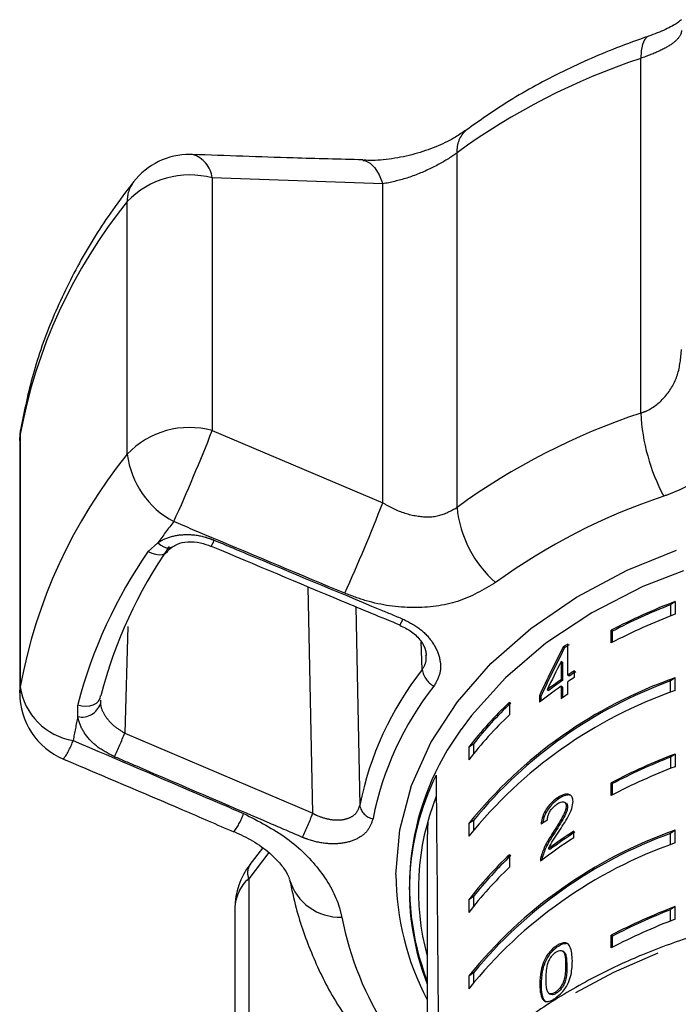
# Model space of a CAD drawing. Extents: x 24 to 393, y 94 to 245.
# Drawn here: x 364 to 373, y 229 to 243 of the extents above; entities that cross this region are included whole.
import ezdxf

# ---------------------------------------------------------------- set-up
doc = ezdxf.new("R2010")
doc.units = 0
doc.linetypes.add('PHANTOM', pattern=[12.7, 6.35, -1.27, 1.27, -1.27, 1.27, -1.27])
doc.layers.get('0').update_dxf_attribs({"linetype": 'CONTINUOUS'})

msp = doc.modelspace()

# ---------------------------------------------------------------- linework, layer by layer
at = {"color": 8, "linetype": 'PHANTOM'}
for p, q in [((372.202, 237.318), (372.202, 242.253)), ((369.648, 236.006), (369.648, 240.941)), ((366.245, 240.59), (366.245, 237.077)), ((368.615, 240.507), (366.245, 240.59)), ((368.615, 236.071), (368.615, 240.507)), ((365.062, 236.748), (365.062, 240.262)), ((363.582, 237.108), (363.574, 237.025)), ((363.567, 236.94), (363.574, 237.025)), ((363.574, 237.025), (363.574, 233.511)), ((366.245, 237.077), (368.615, 236.071)), ((365.354, 235.396), (365.488, 235.515)), ((367.642, 231.752), (367.58, 234.903)), ((365.069, 234.352), (365.027, 232.869)), ((369.164, 233.751), (369.15, 234.137)), ((363.567, 233.426), (363.574, 233.511)), ((364.376, 233.096), (364.374, 233.263)), ((365.027, 232.869), (367.642, 231.752)), ((367.032, 231.205), (366.751, 230.843)), ((366.751, 230.843), (366.751, 228.696)), ((371.176, 229.626), (371.158, 229.638))]:
    msp.add_line(p, q, dxfattribs=at)
at = {"color": 7, "linetype": 'CONTINUOUS'}
for p, q in [((363.567, 236.94), (363.567, 233.426)), ((372.68, 234.698), (372.618, 234.654)), ((372.618, 234.654), (372.618, 234.498)), ((372.68, 234.698), (372.68, 234.521)), ((371.792, 234.122), (371.792, 234.299)), ((371.81, 234.286), (371.792, 234.299)), ((371.81, 234.131), (371.81, 234.286)), ((371.189, 233.673), (371.189, 234.108)), ((371.142, 234.052), (371.124, 234.065)), ((371.096, 233.865), (371.096, 233.61)), ((371.114, 233.853), (371.096, 233.865)), ((371.114, 233.853), (371.114, 233.598)), ((371.207, 233.661), (371.189, 233.673)), ((371.283, 233.644), (371.283, 233.735)), ((371.114, 233.598), (371.096, 233.61)), ((371.189, 233.41), (371.189, 233.583)), ((372.68, 233.638), (372.618, 233.593)), ((372.618, 233.437), (372.618, 233.593)), ((372.68, 233.461), (372.68, 233.638)), ((370.919, 233.458), (370.901, 233.471)), ((371.096, 233.52), (371.096, 233.348)), ((371.114, 233.507), (371.096, 233.52)), ((371.114, 233.507), (371.114, 233.36)), ((364.691, 233.328), (364.689, 233.277)), ((370.378, 233.299), (370.378, 233.122)), ((370.794, 233.388), (370.794, 233.298)), ((370.812, 233.376), (370.794, 233.388)), ((370.812, 233.376), (370.812, 233.312)), ((369.875, 232.715), (369.813, 232.671)), ((369.875, 232.715), (369.875, 232.575)), ((369.813, 232.671), (369.813, 232.494)), ((372.68, 232.577), (372.618, 232.533)), ((372.68, 232.577), (372.68, 232.4)), ((372.618, 232.533), (372.618, 232.376)), ((371.792, 232.001), (371.792, 232.177)), ((371.81, 232.165), (371.792, 232.177)), ((371.81, 232.01), (371.81, 232.165)), ((371.056, 231.95), (371.038, 231.962)), ((371.165, 231.891), (371.148, 231.904)), ((371.185, 231.842), (371.167, 231.855)), ((369.243, 231.644), (369.234, 231.395)), ((369.875, 231.654), (369.813, 231.61)), ((369.875, 231.654), (369.875, 231.514)), ((369.813, 231.61), (369.813, 231.433)), ((370.993, 231.462), (370.975, 231.475)), ((371.27, 231.411), (371.27, 231.502)), ((372.68, 231.516), (372.618, 231.472)), ((372.68, 231.339), (372.68, 231.516)), ((369.234, 231.395), (369.234, 228.727)), ((372.618, 231.316), (372.618, 231.472)), ((366.945, 231.267), (366.769, 231.04)), ((370.938, 231.248), (370.92, 231.26)), ((370.378, 231.177), (370.378, 231.001)), ((370.835, 231.142), (370.817, 231.154)), ((368.984, 230.729), (368.984, 230.688)), ((369.875, 230.594), (369.813, 230.55)), ((369.813, 230.55), (369.813, 230.373)), ((369.875, 230.594), (369.875, 230.453)), ((366.56, 230.428), (366.56, 228.665)), ((372.68, 230.456), (372.618, 230.412)), ((372.618, 230.255), (372.618, 230.412)), ((372.68, 230.279), (372.68, 230.456)), ((371.792, 229.879), (371.792, 230.056)), ((371.81, 230.043), (371.792, 230.056)), ((371.81, 229.889), (371.81, 230.043)), ((371.038, 229.889), (371.021, 229.901)), ((371.136, 229.822), (371.118, 229.835)), ((369.875, 229.533), (369.813, 229.489)), ((369.813, 229.489), (369.813, 229.312)), ((369.875, 229.533), (369.875, 229.393)), ((370.818, 229.366), (370.8, 229.379)), ((370.925, 229.251), (370.942, 229.238)), ((371.038, 229.254), (371.021, 229.267))]:
    msp.add_line(p, q, dxfattribs=at)
at = {"color": 8, "linetype": 'PHANTOM', "flags": 128}
for points in [[(372.313, 242.562), (372.291, 242.552), (372.253, 242.511), (372.225, 242.446), (372.208, 242.36), (372.202, 242.253)], [(368.339, 240.834), (368.368, 240.831), (368.439, 240.798), (368.506, 240.732), (368.565, 240.633), (368.615, 240.507)], [(368.799, 230.9), (368.853, 231.524), (369.016, 232.139), (369.284, 232.735), (369.654, 233.304), (370.119, 233.836), (370.674, 234.323), (371.309, 234.758), (372.015, 235.135), (372.781, 235.448), (373.596, 235.692), (374.447, 235.863), (375.321, 235.959), (376.205, 235.978), (377.086, 235.921), (377.95, 235.787), (378.785, 235.579), (379.577, 235.3), (380.314, 234.955), (380.986, 234.548), (381.582, 234.085), (382.093, 233.575), (382.512, 233.024), (382.831, 232.44), (383.047, 231.834), (383.156, 231.213), (383.156, 230.587), (383.047, 229.966), (382.831, 229.36), (382.734, 229.158)], [(382.984, 230.729), (382.929, 231.35), (382.764, 231.96), (382.492, 232.551), (382.118, 233.114), (381.647, 233.639), (381.087, 234.118), (380.446, 234.543), (379.735, 234.908), (378.964, 235.208), (378.147, 235.437), (377.296, 235.591), (376.423, 235.669), (375.544, 235.669), (374.672, 235.591), (373.821, 235.437), (373.003, 235.208), (372.233, 234.908), (371.522, 234.543), (370.881, 234.118), (370.321, 233.639), (369.85, 233.114), (369.707, 232.92)], [(365.488, 235.515), (365.529, 235.483), (365.57, 235.46), (365.61, 235.447), (365.647, 235.445), (365.679, 235.454), (365.69, 235.461)], [(365.354, 235.396), (365.405, 235.371), (365.457, 235.355), (365.507, 235.349), (365.553, 235.354), (365.591, 235.368), (365.621, 235.392), (365.628, 235.402)], [(368.24, 234.627), (368.259, 233.692), (368.296, 231.863)], [(364.374, 233.263), (364.43, 233.249), (364.487, 233.243), (364.541, 233.247), (364.591, 233.261), (364.633, 233.283), (364.665, 233.313), (364.686, 233.348), (364.693, 233.388)]]:
    msp.add_lwpolyline(points, dxfattribs=at)
at = {"color": 8, "linetype": 'PHANTOM'}
for centre, radius, start, end in [((375.116, 233.44), 9.282, 108.2944, 126.0887), ((370.019, 240.974), 0.372, 130.7559, 185.0806), ((365.858, 240.544), 0.39, 6.8329, 73.2618), ((365.929, 239.432), 1.2, 74.7733, 136.2793), ((365.496, 240.274), 0.434, 142.8299, 181.6351), ((370.671, 235.724), 7.214, 141.0272, 169.6146), ((375.116, 228.506), 9.282, 108.2944, 126.0887), ((374.978, 237.466), 2.78, 183.0364, 207.9514), ((365.929, 235.919), 1.2, 74.7735, 136.2791), ((341.68, 246.71), 26.386, 335.6004, 338.5864), ((370.671, 232.211), 7.214, 141.0272, 169.6146), ((366.292, 236.905), 1.24, 187.2705, 241.9793), ((375.189, 228.097), 8.495, 108.2943, 126.0887), ((345.543, 245.017), 24.746, 335.6472, 338.807), ((371.239, 236.164), 1.599, 185.645, 228.7438), ((371.93, 230.912), 7.918, 141.7821, 144.4527), ((365.883, 235.693), 0.413, 327.2778, 340.0435), ((370.938, 231.539), 6.787, 145.3636, 165.2782), ((368.462, 234.618), 0.463, 327.5736, 339.3505), ((372.683, 230.991), 4.473, 141.8865, 168.7553), ((369.47, 233.796), 0.309, 188.2167, 242.3974), ((364.454, 233.643), 0.89, 188.5336, 260.6809), ((372.762, 230.827), 4.366, 141.8865, 168.7553), ((364.432, 233.361), 0.27, 258.1904, 341.8657), ((370.277, 231.744), 6.053, 167.0913, 170.2854), ((359.565, 235.012), 5.868, 335.0694, 338.5817), ((363.371, 233.088), 0.993, 324.1371, 341.0527), ((365.827, 232.037), 0.9, 323.3274, 341.3948), ((362.609, 233.695), 5.395, 335.0403, 338.8921), ((368.519, 231.901), 0.227, 189.6841, 259.9177), ((366.946, 230.924), 0.211, 146.6745, 202.5202), ((367.139, 230.413), 0.58, 132.0776, 178.5642), ((368.025, 231.044), 0.738, 197.0134, 271.583), ((372.589, 230.922), 3.791, 180.3376, 207.7292), ((375.956, 221.03), 9.459, 50.2715, 125.5418), ((372.487, 231.182), 4.527, 191.1583, 212.8544)]:
    msp.add_arc(centre, radius, start, end, dxfattribs=at)
at = {"color": 7, "linetype": 'CONTINUOUS'}
for centre, radius, start, end in [((365.936, 239.918), 1, 90, 141.7916), ((365.936, 239.918), 1, 88.0378, 90), ((364.567, 236.94), 1, 170.2894, 180), ((371.077, 231.711), 6.6, 145.3637, 165.2782), ((375.445, 227.369), 7.833, 110.6677, 117.7931), ((375.431, 227.411), 7.77, 111.2305, 117.7791), ((375.444, 227.193), 7.832, 110.6674, 117.7938), ((374.818, 228.65), 6.554, 123.6168, 124.3019), ((374.783, 228.714), 6.462, 123.6051, 124.3), ((374.895, 228.098), 6.695, 122.6517, 123.6152), ((374.9, 228.103), 6.673, 122.6435, 123.6102), ((374.8, 227.599), 6.4, 109.3421, 141.1867), ((374.8, 227.599), 6.379, 110.001, 140.5278), ((374.721, 228.353), 6.386, 124.5876, 126.7399), ((374.729, 228.355), 6.369, 124.5855, 126.7435), ((374.895, 228.007), 6.695, 122.6517, 123.6152), ((364.567, 233.426), 1, 180, 246.9626), ((374.8, 227.422), 6.4, 109.342, 141.1867), ((374.678, 228.323), 6.312, 124.5764, 127.9829), ((374.81, 227.963), 6.54, 123.6143, 124.5941), ((373.887, 229.572), 5.119, 133.277, 142.7409), ((373.917, 229.553), 5.132, 133.328, 141.9637), ((373.887, 229.395), 5.119, 133.2771, 142.7412), ((372.658, 230.739), 3.67, 143.5232, 201.0896), ((375.445, 225.248), 7.833, 110.6678, 117.7934), ((375.432, 225.29), 7.771, 111.2308, 117.7788), ((375.445, 225.07), 7.834, 110.668, 117.7931), ((372.579, 230.691), 3.594, 153.6986, 201.4392), ((372.612, 230.69), 3.502, 158.217, 195.3037), ((374.8, 225.478), 6.4, 109.3421, 141.1867), ((374.79, 226.033), 6.504, 122.7627, 126.5102), ((374.797, 226.036), 6.485, 122.7549, 126.5134), ((374.8, 225.301), 6.4, 109.3421, 141.1867), ((374.8, 225.478), 6.379, 110.0009, 140.5279), ((374.748, 226.004), 6.429, 122.7458, 127.7933), ((373.887, 227.45), 5.119, 133.2771, 142.7412), ((373.917, 227.432), 5.131, 133.3274, 141.9643), ((367.56, 230.428), 1, 142.2079, 180), ((373.887, 227.274), 5.119, 133.2765, 142.7415), ((375.444, 223.127), 7.832, 110.6674, 117.7938), ((375.431, 223.169), 7.77, 111.2305, 117.7791), ((375.445, 222.95), 7.833, 110.6678, 117.7934)]:
    msp.add_arc(centre, radius, start, end, dxfattribs=at)
for centre, major_axis, ratio, start_param, end_param in [((375.984, 230.387), (4.341, 10.261), 0.535187, 1.436349, 1.504136), ((375.984, 230.387), (4.325, 10.224), 0.535187, 1.436285, 1.504315), ((375.984, 230.242), (4.341, 10.261), 0.535197, 1.441846, 1.481514), ((375.984, 322.064), (0, 278.621), 0.025124, 1.898883, 1.912399), ((375.984, 228.238), (6.989, -0.613), 0.654238, 2.440168, 2.458495)]:
    msp.add_ellipse(centre, major_axis=major_axis, ratio=ratio, start_param=start_param, end_param=end_param, dxfattribs=at)
for points, knots in [([(372.77, 242.792), (372.752, 242.777), (372.707, 242.741), (372.552, 242.652), (372.393, 242.593), (372.312, 242.562)], [0, 0, 0, 0, 0.241259, 0.610181, 1, 1, 1, 1]), ([(372.313, 242.562), (372.164, 242.509), (371.737, 242.358), (371.066, 242.057), (370.367, 241.673), (369.959, 241.385), (369.776, 241.256)], [0, 0, 0, 0, 0.1604229, 0.4585212, 0.7571192, 1, 1, 1, 1]), ([(369.773, 241.256), (369.727, 241.224), (369.623, 241.149), (369.387, 241.032), (369.097, 240.928), (368.781, 240.857), (368.519, 240.828), (368.388, 240.836), (368.347, 240.838)], [0, 0, 0, 0, 0.1420835, 0.3215711, 0.5104536, 0.7075281, 0.9081439, 1, 1, 1, 1]), ([(368.339, 240.842), (368.016, 240.85), (367.228, 240.871), (366.436, 240.9), (365.97, 240.917)], [0, 0, 0, 0, 0.410217, 1, 1, 1, 1]), ([(365.15, 240.536), (365.052, 240.407), (364.774, 240.042), (364.384, 239.413), (364.014, 238.647), (363.739, 237.877), (363.633, 237.358), (363.582, 237.109)], [0, 0, 0, 0, 0.12333, 0.348016, 0.571706, 0.793896, 1, 1, 1, 1]), ([(365.62, 235.389), (365.627, 235.4), (365.641, 235.424), (365.675, 235.447), (365.693, 235.459)], [0, 0, 0, 0, 0.482081, 1, 1, 1, 1]), ([(365.694, 235.457), (365.715, 235.472), (365.765, 235.507), (365.905, 235.534), (366.072, 235.527), (366.18, 235.485), (366.229, 235.466)], [0, 0, 0, 0, 0.193887, 0.466347, 0.756602, 1, 1, 1, 1]), ([(366.23, 235.47), (366.837, 235.214), (367.71, 234.845), (368.587, 234.483), (368.854, 234.372)], [0, 0, 0, 0, 0.694466, 1, 1, 1, 1]), ([(368.852, 234.368), (368.909, 234.34), (369.026, 234.283), (369.151, 234.153), (369.216, 234.03), (369.217, 233.974), (369.217, 233.953)], [0, 0, 0, 0, 0.269955, 0.557995, 0.83734, 1, 1, 1, 1]), ([(364.176, 232.506), (364.729, 232.272), (365.52, 231.938), (366.308, 231.596), (366.546, 231.493)], [0, 0, 0, 0, 0.69883, 1, 1, 1, 1]), ([(371.038, 231.962), (371.007, 231.937), (370.953, 231.896), (370.887, 231.811), (370.843, 231.725), (370.823, 231.653), (370.818, 231.613), (370.817, 231.599)], [0, 0, 0, 0, 0.281407, 0.4739356, 0.6672388, 0.8876001, 1, 1, 1, 1]), ([(371.056, 231.95), (371.024, 231.925), (370.971, 231.883), (370.905, 231.798), (370.861, 231.713), (370.842, 231.65), (370.838, 231.618), (370.838, 231.613)], [0, 0, 0, 0, 0.303021, 0.51034, 0.718492, 0.95578, 1, 1, 1, 1]), ([(371.036, 231.879), (371.055, 231.891), (371.088, 231.911), (371.128, 231.915), (371.155, 231.902), (371.166, 231.878), (371.167, 231.86), (371.167, 231.855)], [0, 0, 0, 0, 0.28992, 0.501315, 0.712317, 0.918101, 1, 1, 1, 1]), ([(371.261, 231.917), (371.259, 231.938), (371.255, 231.981), (371.219, 232.014), (371.168, 232.023), (371.106, 232.006), (371.061, 231.977), (371.038, 231.962)], [0, 0, 0, 0, 0.204236, 0.410375, 0.594469, 0.792248, 1, 1, 1, 1]), ([(371.241, 231.99), (371.238, 231.993), (371.226, 232.007), (371.185, 232.01), (371.124, 231.994), (371.079, 231.964), (371.056, 231.95)], [0, 0, 0, 0, 0.082245, 0.36879, 0.676625, 1, 1, 1, 1]), ([(371.06, 231.492), (371.083, 231.528), (371.129, 231.599), (371.195, 231.708), (371.249, 231.82), (371.257, 231.885), (371.261, 231.917)], [0, 0, 0, 0, 0.251284, 0.502976, 0.756186, 1, 1, 1, 1]), ([(371.164, 231.89), (371.167, 231.889), (371.178, 231.884), (371.184, 231.865), (371.184, 231.847), (371.185, 231.842)], [0, 0, 0, 0, 0.15814, 0.760326, 1, 1, 1, 1]), ([(370.904, 231.656), (370.905, 231.674), (370.908, 231.706), (370.928, 231.759), (370.957, 231.805), (370.994, 231.847), (371.022, 231.868), (371.036, 231.879)], [0, 0, 0, 0, 0.24307, 0.42435, 0.605609, 0.791331, 1, 1, 1, 1]), ([(371.167, 231.855), (371.164, 231.835), (371.158, 231.789), (371.113, 231.696), (371.049, 231.59), (371, 231.513), (370.975, 231.475)], [0, 0, 0, 0, 0.166504, 0.394036, 0.695685, 1, 1, 1, 1]), ([(371.185, 231.842), (371.182, 231.823), (371.176, 231.777), (371.13, 231.684), (371.066, 231.578), (371.018, 231.501), (370.993, 231.462)], [0, 0, 0, 0, 0.1665051, 0.3940374, 0.6956837, 1, 1, 1, 1]), ([(366.547, 231.497), (366.635, 231.457), (366.821, 231.372), (367.042, 231.207), (367.208, 231.038), (367.295, 230.904), (367.32, 230.829), (367.319, 230.833), (367.319, 230.835)], [0, 0, 0, 0, 0.183141, 0.386288, 0.557555, 0.73895, 0.904118, 1, 1, 1, 1]), ([(370.975, 231.475), (370.959, 231.448), (370.925, 231.396), (370.863, 231.289), (370.835, 231.208), (370.817, 231.154)], [0, 0, 0, 0, 0.251424, 0.503044, 1, 1, 1, 1]), ([(370.92, 231.26), (370.93, 231.28), (370.949, 231.32), (370.998, 231.397), (371.035, 231.454), (371.06, 231.492)], [0, 0, 0, 0, 0.251295, 0.502538, 1, 1, 1, 1]), ([(370.993, 231.462), (370.976, 231.436), (370.943, 231.384), (370.881, 231.277), (370.853, 231.196), (370.835, 231.142)], [0, 0, 0, 0, 0.251426, 0.503045, 1, 1, 1, 1]), ([(370.817, 231.154), (370.815, 231.148), (370.812, 231.136), (370.809, 231.112), (370.808, 231.095), (370.808, 231.085)], [0, 0, 0, 0, 0.2506554, 0.5016457, 1, 1, 1, 1]), ([(370.835, 231.142), (370.833, 231.136), (370.83, 231.123), (370.828, 231.108), (370.827, 231.1), (370.827, 231.098)], [0, 0, 0, 0, 0.4115031, 0.8235557, 1, 1, 1, 1]), ([(367.32, 230.828), (367.348, 230.696), (367.424, 230.339), (367.628, 229.772), (367.898, 229.21), (368.127, 228.885), (368.216, 228.758)], [0, 0, 0, 0, 0.181365, 0.490608, 0.801242, 1, 1, 1, 1]), ([(381.968, 228.362), (381.827, 228.493), (381.513, 228.784), (380.939, 229.181), (380.271, 229.557), (379.546, 229.876), (378.776, 230.133), (377.971, 230.327), (377.14, 230.454), (376.294, 230.513), (375.444, 230.504), (374.601, 230.426), (373.776, 230.281), (372.978, 230.069), (372.255, 229.807), (371.685, 229.545), (371.149, 229.249), (370.741, 228.995), (370.49, 228.783), (370.422, 228.726)], [0, 0, 0, 0, 0.051995, 0.116099, 0.180289, 0.244523, 0.308771, 0.373017, 0.437258, 0.501495, 0.565734, 0.629982, 0.694243, 0.758525, 0.822832, 0.878025, 0.912067, 0.976384, 1, 1, 1, 1]), ([(371.021, 229.901), (370.992, 229.878), (370.943, 229.839), (370.885, 229.757), (370.841, 229.667), (370.804, 229.532), (370.802, 229.439), (370.8, 229.379)], [0, 0, 0, 0, 0.1819632, 0.305564, 0.4289115, 0.6344505, 1, 1, 1, 1]), ([(371.038, 229.889), (371.009, 229.865), (370.96, 229.826), (370.903, 229.745), (370.859, 229.654), (370.822, 229.52), (370.819, 229.426), (370.818, 229.366)], [0, 0, 0, 0, 0.181969, 0.305565, 0.428913, 0.634452, 1, 1, 1, 1]), ([(371.02, 229.819), (371.033, 229.827), (371.061, 229.844), (371.099, 229.847), (371.131, 229.829), (371.156, 229.76), (371.157, 229.689), (371.158, 229.638)], [0, 0, 0, 0, 0.117494, 0.236002, 0.374095, 0.554517, 1, 1, 1, 1]), ([(371.252, 229.7), (371.248, 229.772), (371.243, 229.869), (371.189, 229.944), (371.139, 229.955), (371.083, 229.941), (371.042, 229.915), (371.021, 229.901)], [0, 0, 0, 0, 0.461004, 0.627058, 0.746201, 0.864797, 1, 1, 1, 1]), ([(371.201, 229.925), (371.2, 229.927), (371.191, 229.939), (371.156, 229.941), (371.101, 229.929), (371.06, 229.903), (371.038, 229.889)], [0, 0, 0, 0, 0.034122, 0.342695, 0.649851, 1, 1, 1, 1]), ([(370.887, 229.446), (370.887, 229.465), (370.888, 229.505), (370.894, 229.58), (370.904, 229.647), (370.923, 229.695), (370.927, 229.703)], [0, 0, 0, 0, 0.251348, 0.502883, 0.911278, 1, 1, 1, 1]), ([(370.927, 229.703), (370.933, 229.714), (370.946, 229.741), (370.976, 229.782), (371.003, 229.807), (371.017, 229.817), (371.02, 229.819)], [0, 0, 0, 0, 0.246181, 0.601084, 0.936313, 1, 1, 1, 1]), ([(371.021, 229.185), (371.05, 229.208), (371.099, 229.247), (371.16, 229.325), (371.206, 229.412), (371.247, 229.545), (371.25, 229.639), (371.252, 229.7)], [0, 0, 0, 0, 0.180821, 0.303628, 0.426261, 0.626848, 1, 1, 1, 1]), ([(371.134, 229.82), (371.137, 229.819), (371.154, 229.811), (371.171, 229.745), (371.174, 229.675), (371.176, 229.626)], [0, 0, 0, 0, 0.06078, 0.331517, 1, 1, 1, 1]), ([(371.158, 229.638), (371.158, 229.609), (371.157, 229.552), (371.147, 229.472), (371.126, 229.397), (371.091, 229.338), (371.054, 229.293), (371.031, 229.275), (371.021, 229.267)], [0, 0, 0, 0, 0.2517761, 0.4916831, 0.6460786, 0.8023534, 0.907641, 1, 1, 1, 1]), ([(371.176, 229.626), (371.175, 229.597), (371.175, 229.54), (371.165, 229.46), (371.143, 229.384), (371.109, 229.325), (371.072, 229.28), (371.049, 229.263), (371.038, 229.254)], [0, 0, 0, 0, 0.251771, 0.49168, 0.646077, 0.802353, 0.907641, 1, 1, 1, 1]), ([(371.021, 229.267), (371.007, 229.258), (370.981, 229.242), (370.945, 229.24), (370.912, 229.255), (370.889, 229.324), (370.888, 229.395), (370.887, 229.446)], [0, 0, 0, 0, 0.115941, 0.232809, 0.37231, 0.552075, 1, 1, 1, 1]), ([(370.8, 229.379), (370.8, 229.354), (370.801, 229.304), (370.813, 229.222), (370.833, 229.164), (370.861, 229.143), (370.866, 229.14)], [0, 0, 0, 0, 0.251338, 0.502995, 0.907184, 1, 1, 1, 1]), ([(370.818, 229.366), (370.818, 229.341), (370.819, 229.291), (370.83, 229.21), (370.851, 229.151), (370.878, 229.131), (370.883, 229.127)], [0, 0, 0, 0, 0.251336, 0.502995, 0.907181, 1, 1, 1, 1]), ([(370.866, 229.14), (370.881, 229.136), (370.913, 229.128), (370.97, 229.151), (371.007, 229.176), (371.021, 229.185)], [0, 0, 0, 0, 0.377466, 0.757166, 1, 1, 1, 1]), ([(371.038, 229.254), (371.025, 229.246), (370.999, 229.23), (370.965, 229.226), (370.95, 229.236), (370.944, 229.24)], [0, 0, 0, 0, 0.345547, 0.693862, 1, 1, 1, 1])]:
    msp.add_open_spline(points, degree=3, knots=knots, dxfattribs=at)
at = {"color": 8, "linetype": 'PHANTOM'}
for points, knots in [([(372.77, 242.641), (372.768, 242.624), (372.76, 242.57), (372.676, 242.475), (372.486, 242.359), (372.296, 242.288), (372.202, 242.253)], [0, 0, 0, 0, 0.144251, 0.443471, 0.725511, 1, 1, 1, 1]), ([(369.648, 240.941), (369.625, 240.924), (369.521, 240.849), (369.286, 240.717), (368.944, 240.575), (368.726, 240.53), (368.615, 240.507)], [0, 0, 0, 0, 0.082328, 0.371654, 0.681065, 1, 1, 1, 1]), ([(372.202, 237.318), (372.231, 237.329), (372.361, 237.379), (372.564, 237.544), (372.738, 237.848), (372.759, 238.085), (372.77, 238.206)], [0, 0, 0, 0, 0.082328, 0.371653, 0.681064, 1, 1, 1, 1]), ([(373.707, 237.7), (373.682, 237.498), (373.632, 237.091), (373.26, 236.572), (372.849, 236.284), (372.582, 236.185), (372.522, 236.163)], [0, 0, 0, 0, 0.303777, 0.611412, 0.912925, 1, 1, 1, 1]), ([(368.615, 236.071), (368.664, 236.043), (368.815, 235.957), (369.08, 235.875), (369.397, 235.868), (369.565, 235.961), (369.648, 236.006)], [0, 0, 0, 0, 0.14425, 0.44347, 0.725512, 1, 1, 1, 1]), ([(368.087, 234.813), (367.472, 235.07), (366.679, 235.402), (365.887, 235.735), (365.709, 235.81)], [0, 0, 0, 0, 0.7753812, 1, 1, 1, 1]), ([(365.488, 235.515), (365.494, 235.519), (365.556, 235.561), (365.701, 235.62), (365.941, 235.64), (366.138, 235.604), (366.244, 235.562), (366.271, 235.552)], [0, 0, 0, 0, 0.030014, 0.316334, 0.605894, 0.902418, 1, 1, 1, 1]), ([(366.271, 235.552), (366.424, 235.488), (367.192, 235.165), (368.067, 234.799), (368.789, 234.499), (368.896, 234.454)], [0, 0, 0, 0, 0.175658, 0.878294, 1, 1, 1, 1]), ([(370.185, 234.962), (370.016, 234.862), (369.68, 234.664), (369.04, 234.587), (368.494, 234.66), (368.186, 234.776), (368.087, 234.813)], [0, 0, 0, 0, 0.288695, 0.574271, 0.863721, 1, 1, 1, 1]), ([(368.896, 234.454), (368.977, 234.413), (369.139, 234.33), (369.317, 234.137), (369.416, 233.923), (369.429, 233.702), (369.361, 233.582), (369.327, 233.521)], [0, 0, 0, 0, 0.202624, 0.405374, 0.606541, 0.801262, 1, 1, 1, 1]), ([(369.164, 233.751), (369.189, 233.791), (369.227, 233.852), (369.218, 233.928), (369.216, 233.953)], [0, 0, 0, 0, 0.662968, 1, 1, 1, 1]), ([(364.689, 233.277), (364.691, 233.263), (364.702, 233.204), (364.756, 233.095), (364.871, 232.964), (364.975, 232.901), (365.027, 232.869)], [0, 0, 0, 0, 0.089075, 0.386114, 0.691786, 1, 1, 1, 1]), ([(364.886, 232.539), (364.807, 232.579), (364.65, 232.66), (364.476, 232.839), (364.397, 232.991), (364.38, 233.076), (364.376, 233.096)], [0, 0, 0, 0, 0.3042351, 0.609138, 0.9093178, 1, 1, 1, 1]), ([(364.31, 232.765), (364.923, 232.503), (365.712, 232.164), (366.502, 231.826), (366.68, 231.75)], [0, 0, 0, 0, 0.77538, 1, 1, 1, 1]), ([(367.5, 231.418), (367.347, 231.484), (366.582, 231.811), (365.71, 232.185), (364.992, 232.493), (364.886, 232.539)], [0, 0, 0, 0, 0.175659, 0.878294, 1, 1, 1, 1]), ([(366.68, 231.75), (366.889, 231.643), (367.31, 231.427), (367.774, 230.954), (367.987, 230.565), (368.035, 230.354), (368.046, 230.306)], [0, 0, 0, 0, 0.303776, 0.611411, 0.912925, 1, 1, 1, 1]), ([(367.642, 231.752), (367.659, 231.743), (367.732, 231.707), (367.864, 231.665), (368.026, 231.653), (368.159, 231.685), (368.259, 231.754), (368.284, 231.827), (368.296, 231.863)], [0, 0, 0, 0, 0.062867, 0.266106, 0.460516, 0.644741, 0.823128, 1, 1, 1, 1]), ([(368.48, 231.678), (368.461, 231.623), (368.424, 231.513), (368.276, 231.396), (368.076, 231.329), (367.834, 231.322), (367.634, 231.365), (367.526, 231.408), (367.5, 231.418)], [0, 0, 0, 0, 0.182226, 0.36396, 0.54831, 0.739808, 0.938493, 1, 1, 1, 1])]:
    msp.add_open_spline(points, degree=3, knots=knots, dxfattribs=at)

doc.saveas('drawing.dxf')
